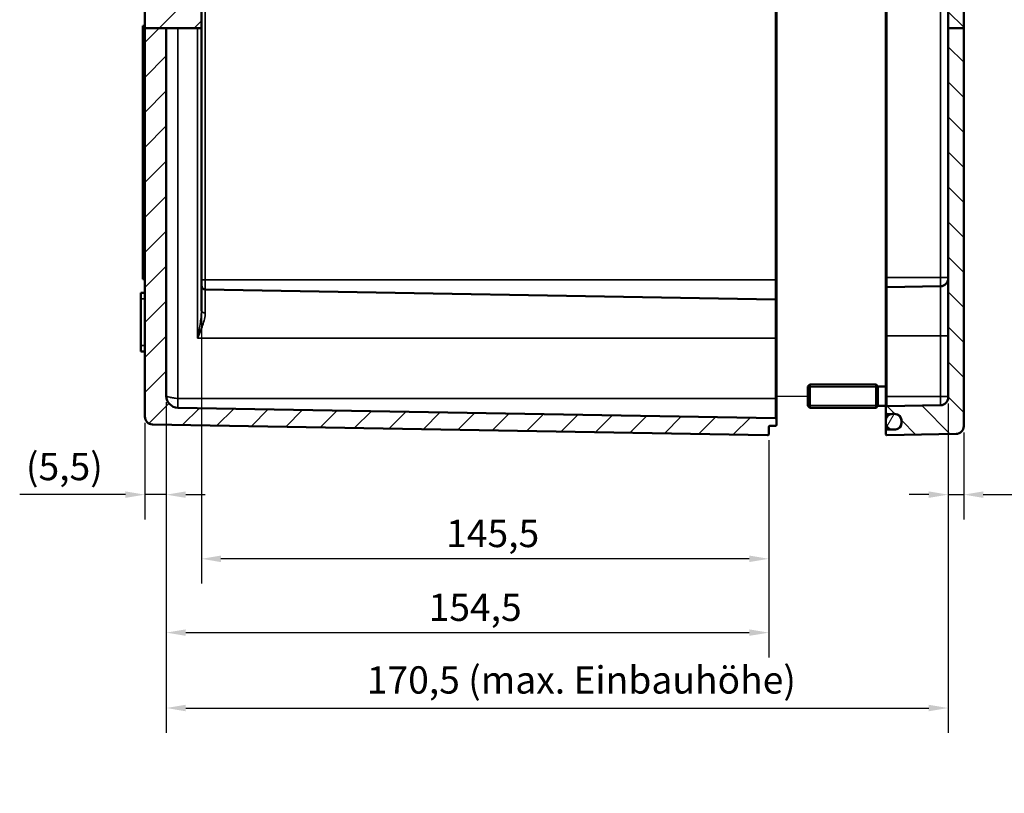
# Model space of a CAD drawing. Units: millimetres. Extents: x 0 to 1188, y 0 to 840.
# Drawn here: x 728 to 980, y 307 to 505 of the extents above; entities that cross this region are included whole.
import ezdxf

# ---------------------------------------------------------------- set-up
doc = ezdxf.new("R2010")
doc.units = ezdxf.units.MM
doc.header["$LTSCALE"] = 2
for name, color, linetype, lineweight in [('Bemaßung (ISO)', 7, 'Continuous', 25), ('Positionsveränderungspfad (ISO)', 7, 'Continuous', 25), ('Schraffur (ISO)', 7, 'Continuous', 18), ('Sichtbar (ISO)', 7, 'Continuous', 50), ('Sichtbar schmal (ISO)', 7, 'Continuous', 35)]:
    doc.layers.add(name, color=color, linetype=linetype, lineweight=lineweight)
doc.styles.add('Notiztext (DIN)', font='isocpeur.ttf')
doc.dimstyles.new('Standard (DIN)', dxfattribs={"dimscale": 2, "dimtxt": 3.5, "dimasz": 2.5, "dimexe": 3.175, "dimexo": 0.8, "dimgap": 0.8, "dimtad": 1, "dimrnd": 1e-08, "dimzin": 0, "dimtxsty": 'Notiztext (DIN)', "dimcen": 0.09, "dimdle": 10, "dimclrd": 256, "dimclre": 256, "dimclrt": 256, "dimadec": 0, "dimazin": 0, "dimtfac": 1, "dimtmove": 0, "dimatfit": 3, "dimfxl": 1, "dimtolj": 1, "dimtzin": 0, "dimlwd": -1, "dimlwe": -1, "dimarcsym": 0})

# ---------------------------------------------------------------- blocks, each defined once
blk = doc.blocks.new('*D17')
at = {"layer": 'Bemaßung (ISO)', "transparency": 16777216}
for p, q in [((765.17, 406.96), (765.17, 376.92)), ((759.67, 401.67), (759.67, 376.92)), ((754.67, 383.27), (727.57, 383.27)), ((765.17, 383.27), (759.67, 383.27)), ((770.17, 383.27), (775.17, 383.27))]:
    blk.add_line(p, q, dxfattribs=at)
for points in [[(754.67, 384.1), (754.67, 382.44), (759.67, 383.27)], [(770.17, 384.1), (770.17, 382.44), (765.17, 383.27)]]:
    blk.add_solid(points, dxfattribs=at)
at = {"layer": 'Defpoints', "color": 0, "transparency": 16777216}
for p in [(765.17, 408.56), (759.67, 403.27), (759.67, 383.27)]:
    blk.add_point(p, dxfattribs=at)
at = {"layer": 'Bemaßung (ISO)', "transparency": 16777216, "insert": (729.17, 393.97), "char_height": 7, "attachment_point": 1, "style": 'Notiztext (DIN)'}
blk.add_mtext('\\A1;(5,5)', dxfattribs=at)
blk = doc.blocks.new('*D18')
at = {"layer": 'Bemaßung (ISO)', "transparency": 16777216}
for p, q in [((965.67, 406.61), (965.67, 376.92)), ((969.67, 399.23), (969.67, 376.92)), ((960.67, 383.27), (955.67, 383.27)), ((965.67, 383.27), (969.67, 383.27)), ((974.67, 383.27), (998.79, 383.27))]:
    blk.add_line(p, q, dxfattribs=at)
for points in [[(960.67, 384.1), (960.67, 382.44), (965.67, 383.27)], [(974.67, 384.1), (974.67, 382.44), (969.67, 383.27)]]:
    blk.add_solid(points, dxfattribs=at)
at = {"layer": 'Defpoints', "color": 0, "transparency": 16777216}
for p in [(965.67, 408.21), (969.67, 400.83), (969.67, 383.27)]:
    blk.add_point(p, dxfattribs=at)
at = {"layer": 'Bemaßung (ISO)', "transparency": 16777216, "insert": (987.39, 393.27), "char_height": 7, "attachment_point": 1, "style": 'Notiztext (DIN)'}
blk.add_mtext('\\A1;(4)', dxfattribs=at)
blk = doc.blocks.new('*D19')
at = {"layer": 'Bemaßung (ISO)', "transparency": 16777216}
for p, q in [((774.17, 501.28), (774.17, 360.47)), ((919.67, 397.22), (919.67, 360.47)), ((914.67, 366.82), (779.17, 366.82))]:
    blk.add_line(p, q, dxfattribs=at)
for points in [[(779.17, 367.65), (779.17, 365.98), (774.17, 366.82)], [(914.67, 367.65), (914.67, 365.98), (919.67, 366.82)]]:
    blk.add_solid(points, dxfattribs=at)
at = {"layer": 'Defpoints', "color": 0, "transparency": 16777216}
for p in [(774.17, 502.88), (919.67, 398.82), (774.17, 366.82)]:
    blk.add_point(p, dxfattribs=at)
at = {"layer": 'Bemaßung (ISO)', "transparency": 16777216, "insert": (836.94, 376.82), "char_height": 7, "attachment_point": 1, "style": 'Notiztext (DIN)'}
blk.add_mtext('\\A1;145,5', dxfattribs=at)
blk = doc.blocks.new('*D20')
at = {"layer": 'Bemaßung (ISO)', "transparency": 16777216}
for p, q in [((765.17, 406.96), (765.17, 341.54)), ((919.67, 397.22), (919.67, 341.54)), ((770.17, 347.89), (914.67, 347.89))]:
    blk.add_line(p, q, dxfattribs=at)
for points in [[(770.17, 348.72), (770.17, 347.06), (765.17, 347.89)], [(914.67, 348.72), (914.67, 347.06), (919.67, 347.89)]]:
    blk.add_solid(points, dxfattribs=at)
at = {"layer": 'Defpoints', "color": 0, "transparency": 16777216}
for p in [(765.17, 408.56), (919.67, 398.82), (919.67, 347.89)]:
    blk.add_point(p, dxfattribs=at)
at = {"layer": 'Bemaßung (ISO)', "transparency": 16777216, "insert": (832.44, 357.89), "char_height": 7, "attachment_point": 1, "style": 'Notiztext (DIN)'}
blk.add_mtext('\\A1;154,5', dxfattribs=at)
blk = doc.blocks.new('*D21')
at = {"layer": 'Bemaßung (ISO)', "transparency": 16777216}
for p, q in [((765.17, 406.96), (765.17, 322.21)), ((965.67, 406.61), (965.67, 322.21)), ((770.17, 328.56), (960.67, 328.56))]:
    blk.add_line(p, q, dxfattribs=at)
for points in [[(770.17, 329.39), (770.17, 327.72), (765.17, 328.56)], [(960.67, 329.39), (960.67, 327.72), (965.67, 328.56)]]:
    blk.add_solid(points, dxfattribs=at)
at = {"layer": 'Defpoints', "color": 0, "transparency": 16777216}
for p in [(765.17, 408.56), (965.67, 408.21), (965.67, 328.56)]:
    blk.add_point(p, dxfattribs=at)
at = {"layer": 'Bemaßung (ISO)', "transparency": 16777216, "insert": (816.59, 339.26), "char_height": 7, "attachment_point": 1, "style": 'Notiztext (DIN)'}
blk.add_mtext('\\A1;170,5{ (max. Einbauhöhe)}', dxfattribs=at)

msp = doc.modelspace()

# ---------------------------------------------------------------- hatches: boundary and pattern name
at = {"layer": 'Schraffur (ISO)'}
h = msp.add_hatch(dxfattribs=at)
h.set_pattern_fill('ANSI31', color=256, scale=50.8, style=0)
h.set_pattern_definition([(45, (0, 0), (-4.490128, 4.490128), [])])
edge = h.paths.add_edge_path()
edge.add_line((774.168, 589.435), (759.668, 589.435))
edge.add_line((759.668, 589.435), (759.668, 592.012))
edge.add_line((759.668, 592.012), (758.668, 592.012))
edge.add_line((758.668, 592.012), (758.668, 595.012))
edge.add_line((758.668, 595.012), (759.668, 595.012))
edge.add_line((759.668, 595.012), (759.668, 599.707))
edge.add_ellipse((759.968, 599.707), major_axis=(0.005, 0.3), ratio=1, start_angle=0, end_angle=91, ccw=False)
edge.add_line((759.973, 600.007), (778.168, 599.689))
edge.add_line((778.168, 599.689), (778.668, 599.181))
edge.add_line((778.668, 599.181), (778.668, 598.04))
edge.add_ellipse((778.968, 598.04), major_axis=(-0.003, -0.3), ratio=1, start_angle=270.5, end_angle=360)
edge.add_line((778.965, 597.74), (919.37, 596.515))
edge.add_ellipse((919.368, 596.215), major_axis=(0.3, 0), ratio=1, start_angle=0, end_angle=89.5, ccw=False)
edge.add_line((919.668, 596.215), (919.668, 595.959))
edge.add_spline(control_points=[(919.668, 595.959), (919.668, 595.921), (919.676, 595.878), (919.705, 595.809), (919.729, 595.773), (919.782, 595.72), (919.819, 595.695), (919.885, 595.668), (919.927, 595.659), (919.962, 595.659)], knot_values=[0.0005194, 0.0005194, 0.0005194, 0.0005194, 0.0116294, 0.0116294, 0.0227382, 0.0227382, 0.0338458, 0.0338458, 0.044433, 0.044433, 0.044433, 0.044433], degree=3, periodic=0)
edge.add_line((919.962, 595.659), (921.373, 595.634))
edge.add_spline(control_points=[(921.373, 595.634), (921.409, 595.633), (921.45, 595.625), (921.517, 595.597), (921.554, 595.572), (921.606, 595.52), (921.631, 595.483), (921.659, 595.415), (921.668, 595.371), (921.668, 595.334)], knot_values=[0.0444324, 0.0444324, 0.0444324, 0.0444324, 0.0550196, 0.0550196, 0.0661272, 0.0661272, 0.0772359, 0.0772359, 0.0883456, 0.0883456, 0.0883456, 0.0883456], degree=3, periodic=0)
edge.add_line((921.668, 595.334), (921.668, 593.993))
edge.add_spline(control_points=[(921.668, 593.993), (921.668, 593.956), (921.659, 593.913), (921.631, 593.844), (921.606, 593.807), (921.554, 593.755), (921.517, 593.73), (921.45, 593.702), (921.409, 593.694), (921.373, 593.693)], knot_values=[0.0005194, 0.0005194, 0.0005194, 0.0005194, 0.0116284, 0.0116284, 0.0227366, 0.0227366, 0.0338441, 0.0338441, 0.0444315, 0.0444315, 0.0444315, 0.0444315], degree=3, periodic=0)
edge.add_line((921.373, 593.693), (775.15, 591.141))
edge.add_spline(control_points=[(775.15, 591.141), (775.031, 591.139), (774.894, 591.11), (774.671, 591.017), (774.548, 590.935), (774.373, 590.761), (774.291, 590.637), (774.197, 590.409), (774.168, 590.264), (774.168, 590.141)], knot_values=[0.1481005, 0.1481005, 0.1481005, 0.1481005, 0.1833924, 0.1833924, 0.220417, 0.220417, 0.2574431, 0.2574431, 0.2944703, 0.2944703, 0.2944703, 0.2944703], degree=3, periodic=0)
edge.add_line((774.168, 590.141), (774.168, 589.435))
h.paths.add_polyline_path([(765.168, 502.884), (759.668, 502.884), (759.668, 507.408), (759.168, 507.408), (759.168, 507.759), (759.668, 507.759), (759.668, 509.532), (759.168, 509.532), (759.168, 509.878), (759.668, 509.878), (759.668, 510.811), (759.168, 510.811), (759.168, 511.156), (759.668, 511.156), (759.668, 511.507), (759.168, 511.507), (759.168, 511.939), (759.668, 511.939), (759.668, 512.604), (759.168, 512.604), (759.168, 513.055), (759.668, 513.055), (759.668, 514.532), (759.168, 514.532), (759.168, 514.853), (759.668, 514.853), (759.668, 515.325), (759.168, 515.325), (759.168, 515.646), (759.668, 515.646), (759.668, 516.493), (759.168, 516.493), (759.168, 516.82), (759.668, 516.82), (759.668, 517.176), (759.168, 517.176), (759.168, 517.517), (759.668, 517.517), (759.668, 518.884), (759.168, 518.884), (759.168, 519.205), (759.668, 519.205), (759.668, 520.051), (759.168, 520.051), (759.168, 520.379), (759.668, 520.379), (759.668, 589.435), (774.168, 589.435), (774.168, 588.971), (773.168, 587.971), (763.168, 587.971), (763.168, 583.054), (773.168, 583.054), (774.168, 582.054), (774.168, 577.012), (773.168, 576.004), (763.168, 575.916), (763.168, 571.108), (773.168, 571.021), (774.168, 570.012), (774.168, 557.012), (773.168, 556.004), (763.168, 555.916), (763.168, 551.108), (773.168, 551.021), (774.168, 550.012), (774.168, 516.971), (773.168, 515.971), (763.168, 515.971), (763.168, 511.054), (773.168, 511.054), (774.168, 510.054), (774.168, 502.884), (773.185, 502.884), (768.115, 502.884)])
edge = h.paths.add_edge_path()
edge.add_line((919.668, 623.471), (919.668, 628.207))
edge.add_ellipse((919.368, 628.207), major_axis=(0.3, 0), ratio=1, start_angle=0, end_angle=91)
edge.add_line((919.362, 628.507), (761.633, 625.754))
edge.add_ellipse((761.668, 623.754), major_axis=(-2, 0), ratio=1, start_angle=271, end_angle=360)
edge.add_line((759.668, 623.754), (759.668, 621.81))
edge.add_ellipse((759.968, 621.81), major_axis=(-0.3, 0), ratio=1, start_angle=0, end_angle=89.5)
edge.add_line((759.965, 621.51), (842.37, 620.791))
edge.add_ellipse((842.368, 620.491), major_axis=(0.003, 0.3), ratio=1, start_angle=270.5, end_angle=360, ccw=False)
edge.add_line((842.668, 620.491), (842.668, 616.534))
edge.add_ellipse((842.368, 616.534), major_axis=(0.3, 0), ratio=1, start_angle=270.5, end_angle=360, ccw=False)
edge.add_line((842.37, 616.234), (759.965, 615.515))
edge.add_ellipse((759.968, 615.215), major_axis=(-0.003, 0.3), ratio=1, start_angle=0, end_angle=89.5)
edge.add_line((759.668, 615.215), (759.668, 607.318))
edge.add_ellipse((759.968, 607.318), major_axis=(-0.3, 0), ratio=1, start_angle=0, end_angle=91)
edge.add_line((759.973, 607.018), (778.168, 607.335))
edge.add_line((778.168, 607.335), (778.668, 607.844))
edge.add_line((778.668, 607.844), (778.668, 608.984))
edge.add_ellipse((778.968, 608.984), major_axis=(-0.3, 0), ratio=1, start_angle=270.5, end_angle=360, ccw=False)
edge.add_line((778.965, 609.284), (919.37, 610.51))
edge.add_ellipse((919.368, 610.81), major_axis=(0.003, -0.3), ratio=1, start_angle=0, end_angle=89.5)
edge.add_line((919.668, 610.81), (919.668, 613.554))
edge.add_line((919.668, 613.554), (917.168, 616.054))
edge.add_line((917.168, 616.054), (887.668, 616.054))
edge.add_line((887.668, 616.054), (886.19, 618.512))
edge.add_line((886.19, 618.512), (887.668, 620.971))
edge.add_line((887.668, 620.971), (917.168, 620.971))
edge.add_line((917.168, 620.971), (919.668, 623.471))
edge = h.paths.add_edge_path()
edge.add_line((759.668, 502.884), (759.668, 403.27))
edge.add_ellipse((761.668, 403.27), major_axis=(-2, 0), ratio=1, start_angle=0, end_angle=89)
edge.add_line((761.633, 401.271), (919.362, 398.518))
edge.add_ellipse((919.368, 398.818), major_axis=(-0.005, -0.3), ratio=1, start_angle=0, end_angle=91)
edge.add_line((919.668, 398.818), (919.668, 400.617))
edge.add_ellipse((919.968, 400.617), major_axis=(-0.3, 0), ratio=1, start_angle=271, end_angle=360, ccw=False)
edge.add_line((919.962, 400.917), (921.373, 400.942))
edge.add_ellipse((921.368, 401.242), major_axis=(0.005, -0.3), ratio=1, start_angle=0, end_angle=89)
edge.add_line((921.668, 401.242), (921.668, 402.583))
edge.add_ellipse((921.368, 402.583), major_axis=(0.3, 0), ratio=1, start_angle=0, end_angle=89)
edge.add_line((921.373, 402.882), (768.115, 405.558))
edge.add_ellipse((768.168, 408.557), major_axis=(-0.052, -3), ratio=1, start_angle=271, end_angle=360, ccw=False)
edge.add_line((765.168, 408.557), (765.168, 502.884))
edge.add_line((765.168, 502.884), (759.668, 502.884))
h = msp.add_hatch(dxfattribs=at)
h.set_pattern_fill('ANSI31', color=256, scale=50.8, angle=90.00021, style=0)
h.set_pattern_definition([(135.0002, (0, 0), (-4.49011, -4.490145), [])])
edge = h.paths.add_edge_path()
edge.add_line((964.668, 614.467), (964.668, 613.512))
edge.add_line((964.668, 613.512), (964.668, 613.394))
edge.add_ellipse((964.968, 613.394), major_axis=(-0.005, -0.3), ratio=1, start_angle=271, end_angle=360)
edge.add_line((964.962, 613.094), (969.373, 613.017))
edge.add_ellipse((969.368, 612.717), major_axis=(0.3, 0), ratio=1, start_angle=0, end_angle=89, ccw=False)
edge.add_line((969.668, 612.717), (969.668, 589.435))
edge.add_line((969.668, 589.435), (965.635, 589.435))
edge.add_line((965.635, 589.435), (965.326, 589.435))
edge.add_ellipse((963.668, 588.318), major_axis=(0.035, 2), ratio=1, start_angle=304.97679, end_angle=360)
edge.add_line((963.703, 590.317), (949.962, 590.557))
edge.add_ellipse((949.968, 590.857), major_axis=(-0.3, 0), ratio=1, start_angle=0, end_angle=89, ccw=False)
edge.add_line((949.668, 590.857), (949.668, 592.267))
edge.add_ellipse((949.968, 592.267), major_axis=(-0.005, 0.3), ratio=1, start_angle=0, end_angle=89, ccw=False)
edge.add_line((949.962, 592.567), (951.121, 592.588))
edge.add_line((951.121, 592.588), (952.194, 592.606))
edge.add_ellipse((952.168, 594.106), major_axis=(0.188, -1.488), ratio=1, start_angle=353.8014, end_angle=360)
edge.add_ellipse((952.168, 594.106), major_axis=(1.5, 0), ratio=1, start_angle=277.1986, end_angle=360)
edge.add_line((953.668, 594.106), (953.668, 594.312))
edge.add_line((953.668, 594.312), (953.668, 594.812))
edge.add_line((953.668, 594.812), (953.668, 595.018))
edge.add_ellipse((952.168, 595.018), major_axis=(0.188, 1.488), ratio=1, start_angle=277.1986, end_angle=360)
edge.add_ellipse((952.168, 595.018), major_axis=(0.026, 1.5), ratio=1, start_angle=353.8014, end_angle=360)
edge.add_line((952.194, 596.518), (951.121, 596.537))
edge.add_line((951.121, 596.537), (949.962, 596.557))
edge.add_ellipse((949.968, 596.857), major_axis=(-0.3, 0), ratio=1, start_angle=0, end_angle=89, ccw=False)
edge.add_line((949.668, 596.857), (949.668, 599.467))
edge.add_ellipse((949.968, 599.467), major_axis=(-0.005, 0.3), ratio=1, start_angle=0, end_angle=89, ccw=False)
edge.add_line((949.962, 599.767), (965.373, 600.036))
edge.add_ellipse((965.368, 600.336), major_axis=(0.3, 0), ratio=1, start_angle=271, end_angle=360)
edge.add_line((965.668, 600.336), (965.668, 606.688))
edge.add_ellipse((965.368, 606.688), major_axis=(0.005, 0.3), ratio=1, start_angle=271, end_angle=360)
edge.add_line((965.373, 606.988), (949.962, 607.257))
edge.add_ellipse((949.968, 607.557), major_axis=(-0.3, 0), ratio=1, start_angle=0, end_angle=89, ccw=False)
edge.add_line((949.668, 607.557), (949.668, 614.217))
edge.add_ellipse((949.968, 614.217), major_axis=(-0.005, 0.3), ratio=1, start_angle=0, end_angle=89, ccw=False)
edge.add_line((949.962, 614.517), (961.573, 614.72))
edge.add_ellipse((961.568, 615.02), major_axis=(0.3, 0), ratio=1, start_angle=271, end_angle=360)
edge.add_line((961.868, 615.02), (961.868, 615.188))
edge.add_ellipse((962.168, 615.188), major_axis=(-0.212, 0.212), ratio=1, start_angle=0, end_angle=45, ccw=False)
edge.add_line((961.956, 615.4), (962.338, 615.783))
edge.add_ellipse((962.409, 615.712), major_axis=(0, 0.1), ratio=1, start_angle=0, end_angle=45, ccw=False)
edge.add_line((962.409, 615.812), (962.626, 615.812))
edge.add_ellipse((962.626, 615.712), major_axis=(0.0707, 0.0707), ratio=1, start_angle=0, end_angle=45, ccw=False)
edge.add_line((962.697, 615.783), (963.08, 615.4))
edge.add_ellipse((962.868, 615.188), major_axis=(0.3, 0), ratio=1, start_angle=0, end_angle=45, ccw=False)
edge.add_line((963.168, 615.188), (963.168, 615.083))
edge.add_ellipse((963.468, 615.083), major_axis=(-0.005, -0.3), ratio=1, start_angle=271, end_angle=360)
edge.add_line((963.462, 614.783), (964.373, 614.767))
edge.add_ellipse((964.368, 614.467), major_axis=(0.3, 0), ratio=1, start_angle=0, end_angle=89, ccw=False)
edge = h.paths.add_edge_path()
edge.add_line((964.668, 623.512), (964.668, 622.557))
edge.add_ellipse((964.368, 622.557), major_axis=(0.005, -0.3), ratio=1, start_angle=0, end_angle=89, ccw=False)
edge.add_line((964.373, 622.257), (963.462, 622.241))
edge.add_ellipse((963.468, 621.941), major_axis=(-0.3, 0), ratio=1, start_angle=271, end_angle=360)
edge.add_line((963.168, 621.941), (963.168, 621.837))
edge.add_ellipse((962.868, 621.837), major_axis=(0.212, -0.212), ratio=1, start_angle=0, end_angle=45, ccw=False)
edge.add_line((963.08, 621.624), (962.697, 621.242))
edge.add_ellipse((962.626, 621.312), major_axis=(0, -0.1), ratio=1, start_angle=0, end_angle=45, ccw=False)
edge.add_line((962.626, 621.212), (962.409, 621.212))
edge.add_ellipse((962.409, 621.312), major_axis=(-0.0707, -0.0707), ratio=1, start_angle=0, end_angle=45, ccw=False)
edge.add_line((962.338, 621.242), (961.956, 621.624))
edge.add_ellipse((962.168, 621.837), major_axis=(-0.3, 0), ratio=1, start_angle=0, end_angle=45, ccw=False)
edge.add_line((961.868, 621.837), (961.868, 622.005))
edge.add_ellipse((961.568, 622.005), major_axis=(0.005, 0.3), ratio=1, start_angle=271, end_angle=360)
edge.add_line((961.573, 622.304), (949.962, 622.507))
edge.add_ellipse((949.968, 622.807), major_axis=(-0.3, 0), ratio=1, start_angle=0, end_angle=89, ccw=False)
edge.add_line((949.668, 622.807), (949.668, 628.207))
edge.add_ellipse((949.968, 628.207), major_axis=(-0.3, 0), ratio=1, start_angle=269, end_angle=360, ccw=False)
edge.add_line((949.973, 628.507), (967.703, 628.197))
edge.add_ellipse((967.668, 626.198), major_axis=(2, 0), ratio=1, start_angle=0, end_angle=89, ccw=False)
edge.add_line((969.668, 626.198), (969.668, 624.307))
edge.add_ellipse((969.368, 624.307), major_axis=(0.005, -0.3), ratio=1, start_angle=0, end_angle=89, ccw=False)
edge.add_line((969.373, 624.007), (964.962, 623.93))
edge.add_ellipse((964.968, 623.63), major_axis=(-0.3, 0), ratio=1, start_angle=271, end_angle=360)
edge.add_line((964.668, 623.63), (964.668, 623.512))
edge = h.paths.add_edge_path()
edge.add_line((969.668, 502.884), (965.668, 502.884))
edge.add_line((965.668, 502.884), (965.668, 589.053))
edge.add_spline(control_points=[(965.668, 589.053), (965.668, 589.174), (965.657, 589.305), (965.635, 589.435)], knot_values=[0.8772159, 0.8772159, 0.8772159, 0.8772159, 0.9134807, 0.9134807, 0.9134807, 0.9134807], degree=3, periodic=0)
edge.add_line((965.635, 589.435), (969.668, 589.435))
edge.add_line((969.668, 589.435), (969.668, 502.884))
edge = h.paths.add_edge_path()
edge.add_line((965.668, 502.884), (965.668, 408.207))
edge.add_ellipse((963.668, 408.207), major_axis=(2, 0), ratio=1, start_angle=271, end_angle=360, ccw=False)
edge.add_line((963.703, 406.207), (949.962, 405.967))
edge.add_ellipse((949.968, 405.667), major_axis=(-0.005, 0.3), ratio=1, start_angle=0, end_angle=89)
edge.add_line((949.668, 405.667), (949.668, 404.257))
edge.add_ellipse((949.968, 404.257), major_axis=(-0.3, 0), ratio=1, start_angle=0, end_angle=89)
edge.add_line((949.962, 403.957), (951.121, 403.937))
edge.add_line((951.121, 403.937), (952.194, 403.918))
edge.add_ellipse((952.168, 402.418), major_axis=(0.026, 1.5), ratio=1, start_angle=353.8014, end_angle=360, ccw=False)
edge.add_ellipse((952.168, 402.418), major_axis=(0.188, 1.488), ratio=1, start_angle=277.1986, end_angle=360, ccw=False)
edge.add_line((953.668, 402.418), (953.668, 402.212))
edge.add_line((953.668, 402.212), (953.668, 401.712))
edge.add_line((953.668, 401.712), (953.668, 401.506))
edge.add_ellipse((952.168, 401.506), major_axis=(1.5, 0), ratio=1, start_angle=277.1986, end_angle=360, ccw=False)
edge.add_ellipse((952.168, 401.506), major_axis=(0.188, -1.488), ratio=1, start_angle=353.8014, end_angle=360, ccw=False)
edge.add_line((952.194, 400.006), (951.121, 399.988))
edge.add_line((951.121, 399.988), (949.962, 399.967))
edge.add_ellipse((949.968, 399.667), major_axis=(-0.005, 0.3), ratio=1, start_angle=0, end_angle=89)
edge.add_line((949.668, 399.667), (949.668, 398.818))
edge.add_ellipse((949.968, 398.818), major_axis=(-0.3, 0), ratio=1, start_angle=0, end_angle=91)
edge.add_line((949.973, 398.518), (967.703, 398.827))
edge.add_ellipse((967.668, 400.827), major_axis=(0.035, -2), ratio=1, start_angle=0, end_angle=89)
edge.add_line((969.668, 400.827), (969.668, 502.884))
edge.add_line((969.668, 502.884), (965.668, 502.884))
h = msp.add_hatch(dxfattribs=at)
h.set_pattern_fill('ANSI31', color=256, scale=50.8, angle=14.99998, style=0)
h.set_pattern_definition([(60, (0, 0), (-5.49926, 3.175002), [])])
edge = h.paths.add_edge_path()
edge.add_ellipse((951.918, 594.312), major_axis=(0, -1.75), ratio=1, start_angle=0, end_angle=14.49318)
edge.add_ellipse((951.918, 594.312), major_axis=(0.438, -1.694), ratio=1, start_angle=0, end_angle=75.50682)
edge.add_line((953.668, 594.312), (953.668, 594.812))
edge.add_ellipse((951.918, 594.812), major_axis=(1.75, 0), ratio=1, start_angle=0, end_angle=75.50682)
edge.add_ellipse((951.918, 594.812), major_axis=(0.438, 1.694), ratio=1, start_angle=0, end_angle=14.49318)
edge.add_line((951.918, 596.562), (951.418, 596.562))
edge.add_ellipse((951.418, 594.812), major_axis=(0, 1.75), ratio=1, start_angle=0, end_angle=9.76692)
edge.add_ellipse((951.418, 594.812), major_axis=(-0.297, 1.725), ratio=1, start_angle=0, end_angle=80.23308)
edge.add_line((949.668, 594.812), (949.668, 594.312))
edge.add_ellipse((951.418, 594.312), major_axis=(-1.75, 0), ratio=1, start_angle=0, end_angle=80.23308)
edge.add_ellipse((951.418, 594.312), major_axis=(-0.297, -1.725), ratio=1, start_angle=0, end_angle=9.76692)
edge.add_line((951.418, 592.562), (951.918, 592.562))
edge = h.paths.add_edge_path()
edge.add_line((949.668, 402.212), (949.668, 401.712))
edge.add_ellipse((951.418, 401.712), major_axis=(-1.75, 0), ratio=1, start_angle=0, end_angle=80.23308)
edge.add_ellipse((951.418, 401.712), major_axis=(-0.297, -1.725), ratio=1, start_angle=0, end_angle=9.76692)
edge.add_line((951.418, 399.962), (951.918, 399.962))
edge.add_ellipse((951.918, 401.712), major_axis=(0, -1.75), ratio=1, start_angle=0, end_angle=14.49318)
edge.add_ellipse((951.918, 401.712), major_axis=(0.438, -1.694), ratio=1, start_angle=0, end_angle=75.50682)
edge.add_line((953.668, 401.712), (953.668, 402.212))
edge.add_ellipse((951.918, 402.212), major_axis=(1.75, 0), ratio=1, start_angle=0, end_angle=75.50682)
edge.add_ellipse((951.918, 402.212), major_axis=(0.438, 1.694), ratio=1, start_angle=0, end_angle=14.49318)
edge.add_line((951.918, 403.962), (951.418, 403.962))
edge.add_ellipse((951.418, 402.212), major_axis=(0, 1.75), ratio=1, start_angle=0, end_angle=9.76692)
edge.add_ellipse((951.418, 402.212), major_axis=(-0.297, 1.725), ratio=1, start_angle=0, end_angle=80.23308)

# ---------------------------------------------------------------- linework, layer by layer
at = {"layer": 'Positionsveränderungspfad (ISO)'}
msp.add_line((921.668, 408.512), (929.668, 408.512), dxfattribs=at)
at = {"layer": 'Sichtbar (ISO)'}
for p, q in [((921.668, 438.362), (921.668, 588.662)), ((965.668, 589.053), (965.668, 502.884)), ((969.668, 502.884), (969.668, 589.435)), ((949.668, 588.062), (949.668, 438.962)), ((774.168, 502.884), (774.168, 510.054)), ((759.668, 507.408), (759.668, 502.884)), ((759.668, 503.512), (759.168, 503.512)), ((759.168, 503.512), (759.168, 438.512)), ((759.668, 502.884), (759.668, 403.27)), ((765.168, 502.884), (759.668, 502.884)), ((765.168, 408.557), (765.168, 502.884)), ((765.168, 502.884), (768.115, 502.884)), ((768.115, 502.884), (773.185, 502.884)), ((774.168, 502.884), (773.185, 502.884)), ((774.168, 430.383), (774.168, 502.884)), ((965.668, 502.884), (965.668, 408.207)), ((969.668, 502.884), (965.668, 502.884)), ((969.668, 400.827), (969.668, 502.884)), ((759.668, 438.512), (759.168, 438.512)), ((921.668, 433.033), (921.668, 438.362)), ((949.668, 438.962), (949.668, 436.167)), ((759.668, 435.012), (758.668, 435.012)), ((758.668, 433.512), (758.668, 435.012)), ((921.373, 433.332), (775.15, 435.885)), ((949.668, 423.962), (949.668, 436.167)), ((949.962, 436.467), (963.703, 436.707)), ((758.668, 433.512), (758.668, 421.512)), ((921.668, 433.033), (921.668, 423.362)), ((921.668, 407.912), (921.668, 423.362)), ((949.668, 423.962), (949.668, 408.462)), ((758.668, 420.012), (758.668, 421.512)), ((759.668, 420.012), (758.668, 420.012)), ((929.668, 411.012), (930.168, 411.512)), ((929.668, 406.012), (929.668, 411.012)), ((930.168, 411.512), (930.168, 405.512)), ((947.168, 411.512), (930.168, 411.512)), ((947.168, 405.512), (947.168, 411.512)), ((947.668, 411.012), (947.168, 411.512)), ((947.668, 406.012), (947.668, 411.012)), ((949.668, 411.012), (947.668, 411.012)), ((921.668, 402.583), (921.668, 407.912)), ((949.668, 408.462), (949.668, 405.667)), ((921.373, 402.882), (768.115, 405.558)), ((929.668, 406.012), (930.168, 405.512)), ((947.168, 405.512), (930.168, 405.512)), ((947.668, 406.012), (947.168, 405.512)), ((949.668, 406.012), (947.668, 406.012)), ((949.668, 405.667), (949.668, 404.257)), ((949.668, 402.212), (949.668, 404.257)), ((963.703, 406.207), (949.962, 405.967)), ((921.668, 401.242), (921.668, 402.583)), ((949.668, 402.212), (949.668, 401.712)), ((949.668, 401.712), (949.668, 399.667)), ((949.962, 403.957), (952.194, 403.918)), ((951.918, 403.962), (951.418, 403.962)), ((953.668, 402.418), (953.668, 401.506)), ((953.668, 401.712), (953.668, 402.212)), ((761.633, 401.271), (919.362, 398.518)), ((919.668, 398.818), (919.668, 400.617)), ((919.962, 400.917), (921.373, 400.942)), ((949.668, 399.667), (949.668, 398.818)), ((952.194, 400.006), (949.962, 399.967)), ((951.418, 399.962), (951.918, 399.962)), ((949.973, 398.518), (967.703, 398.827))]:
    msp.add_line(p, q, dxfattribs=at)
for centre, radius, start, end in [((775.168, 436.885), 1, 180, 269), ((963.668, 438.707), 2, 271, 0), ((949.968, 436.167), 0.3, 91, 180), ((921.368, 433.033), 0.3, 0, 89), ((768.168, 408.557), 3, 180, 269), ((963.668, 408.207), 2, 271, 0), ((949.968, 405.667), 0.3, 91, 180), ((949.968, 404.257), 0.3, 180, 269), ((761.668, 403.27), 2, 180, 269), ((921.368, 402.583), 0.3, 0, 89), ((951.418, 402.212), 1.75, 90, 180), ((951.418, 401.712), 1.75, 180, 270), ((951.918, 402.212), 1.75, 0, 90), ((951.918, 401.712), 1.75, 270, 0), ((952.168, 402.418), 1.5, 0, 89), ((952.168, 401.506), 1.5, 271, 0), ((919.968, 400.617), 0.3, 91, 180), ((921.368, 401.242), 0.3, 271, 0), ((949.968, 399.667), 0.3, 91, 180), ((967.668, 400.827), 2, 271, 0), ((919.368, 398.818), 0.3, 269, 0), ((949.968, 398.818), 0.3, 180, 271)]:
    msp.add_arc(centre, radius, start, end, dxfattribs=at)
at = {"layer": 'Sichtbar schmal (ISO)'}
for p, q in [((775.15, 438.362), (775.15, 588.662)), ((921.373, 588.662), (921.373, 438.362)), ((949.962, 438.962), (949.962, 588.062)), ((963.703, 588.062), (963.703, 438.962)), ((768.115, 407.912), (768.115, 502.884)), ((773.185, 502.884), (773.185, 423.362)), ((775.15, 438.362), (774.168, 438.362)), ((921.373, 438.362), (775.15, 438.362)), ((775.15, 435.885), (775.15, 438.362)), ((921.668, 438.362), (921.373, 438.362)), ((921.373, 438.362), (921.373, 433.332)), ((949.668, 438.962), (949.962, 438.962)), ((949.962, 436.467), (949.962, 438.962)), ((949.962, 438.962), (963.703, 438.962)), ((963.703, 438.962), (965.668, 438.962)), ((963.703, 438.962), (963.703, 436.707)), ((775.15, 435.885), (775.15, 429.864)), ((949.962, 436.467), (949.962, 423.962)), ((963.703, 423.962), (963.703, 436.707)), ((759.668, 433.512), (758.668, 433.512)), ((921.373, 423.362), (921.373, 433.332)), ((921.373, 423.362), (773.185, 423.362)), ((921.668, 423.362), (921.373, 423.362)), ((921.373, 423.362), (921.373, 407.912)), ((949.668, 423.962), (949.962, 423.962)), ((949.962, 408.462), (949.962, 423.962)), ((949.962, 423.962), (963.703, 423.962)), ((963.703, 423.962), (965.668, 423.962)), ((963.703, 423.962), (963.703, 408.462)), ((759.668, 421.512), (758.668, 421.512)), ((947.168, 410.913), (929.668, 410.913)), ((921.373, 407.912), (768.115, 407.912)), ((921.373, 407.912), (921.373, 402.882)), ((921.668, 407.912), (921.373, 407.912)), ((949.668, 408.462), (949.962, 408.462)), ((949.962, 405.967), (949.962, 408.462)), ((949.962, 408.462), (963.703, 408.462)), ((963.703, 408.462), (965.668, 408.462)), ((963.703, 408.462), (963.703, 406.207)), ((929.668, 406.111), (947.168, 406.111)), ((949.962, 399.967), (949.962, 400.74))]:
    msp.add_line(p, q, dxfattribs=at)
msp.add_ellipse((775.168, 430.383), major_axis=(-1, 0), ratio=0.5191939, start_param=0, end_param=1.553343, dxfattribs=at)
for points, knots in [([(774.168, 430.383), (774.168, 429.838), (774.128, 429.269), (774.006, 428.114), (773.925, 427.531), (773.832, 426.941), (773.739, 426.351), (773.634, 425.754), (773.414, 424.557), (773.299, 423.957), (773.185, 423.362)], [-0.76326904, -0.76326904, -0.76326904, -0.76326904, -0.57202084, -0.57202084, -0.38077264, -0.38077264, -0.38077264, -0.18952444, -0.18952444, 0.00172376, 0.00172376, 0.00172376, 0.00172376]), ([(773.185, 423.362), (773.414, 423.913), (773.643, 424.469), (774.083, 425.577), (774.292, 426.13), (774.478, 426.677), (774.664, 427.223), (774.827, 427.762), (775.07, 428.832), (775.15, 429.359), (775.15, 429.864)], [-0.00172376, -0.00172376, -0.00172376, -0.00172376, 0.18952444, 0.18952444, 0.38077264, 0.38077264, 0.38077264, 0.57202084, 0.57202084, 0.76326904, 0.76326904, 0.76326904, 0.76326904]), ([(765.168, 408.557), (765.168, 408.503), (765.244, 408.45), (765.538, 408.342), (765.756, 408.288), (766.3, 408.181), (766.627, 408.127), (767.34, 408.02), (767.727, 407.966), (768.115, 407.912)], [0, 0, 0, 0, 0.3920368, 0.3920368, 0.7840735, 0.7840735, 1.1761103, 1.1761103, 1.568147, 1.568147, 1.568147, 1.568147]), ([(768.115, 405.558), (768.115, 405.558), (768.115, 405.622), (768.115, 405.746), (768.115, 405.927), (768.115, 406.239), (768.115, 406.628), (768.115, 407.007), (768.115, 407.459), (768.115, 407.912)], [0, 0, 0, 0, 0.2561445, 0.2561445, 0.2561445, 0.6326151, 0.6326151, 0.6326151, 1, 1, 1, 1])]:
    msp.add_open_spline(points, degree=3, knots=knots, dxfattribs=at)

# ---------------------------------------------------------------- dimensions: what is measured, and where the dimension line sits
at = {"layer": 'Bemaßung (ISO)'}
for base, p1, p2, picture, middle in [((774.168, 366.818), (919.668, 398.818), (774.168, 502.884), '*D19', (846.918, 366.818)), ((919.668, 347.89), (765.168, 408.557), (919.668, 398.818), '*D20', (842.418, 347.89))]:
    dim = msp.add_linear_dim(base=base, p1=p1, p2=p2, dimstyle='Standard (DIN)', override={"dimdec": 1, "dimtp": 0, "dimtm": 0, "dimtdec": 2, "dimtofl": 0, "dimatfit": 1}, dxfattribs=at)
    dim.commit()
    dim.dimension.update_dxf_attribs({"geometry": picture, "text_midpoint": middle, "dimtype": 160})
for base, p2, text, override, picture, middle in [((759.668, 383.27), (759.668, 403.27), '(<>)', {"dimgap": 0.8, "dimdec": 1, "dimtol": 0, "dimlim": 0, "dimtp": 0, "dimtm": 0, "dimtdec": 2, "dimtofl": 1, "dimatfit": 1}, '*D17', (737.393, 383.27)), ((965.668, 328.557), (965.668, 408.207), '<>{ (max. Einbauhöhe)}', {"dimdec": 1, "dimlfac": 0.850374, "dimtp": 0, "dimtm": 0, "dimtdec": 2, "dimtofl": 0, "dimatfit": 1}, '*D21', (865.418, 328.557))]:
    dim = msp.add_linear_dim(base=base, p1=(765.168, 408.557), p2=p2, text=text, dimstyle='Standard (DIN)', override=override, dxfattribs=at)
    dim.commit()
    dim.dimension.update_dxf_attribs({"geometry": picture, "text_midpoint": middle, "dimtype": 160})
dim = msp.add_linear_dim(base=(969.668, 383.27), p1=(965.668, 408.207), p2=(969.668, 400.827), angle=180, text='(<>)', dimstyle='Standard (DIN)', override={"dimgap": 0.8, "dimdec": 0, "dimtol": 0, "dimlim": 0, "dimtp": 0, "dimtm": 0, "dimtdec": 2, "dimtofl": 1, "dimatfit": 1}, dxfattribs=at)
dim.commit()
dim.dimension.update_dxf_attribs({"geometry": '*D18', "text_midpoint": (992.293, 383.27), "dimtype": 160})

doc.saveas('drawing.dxf')
